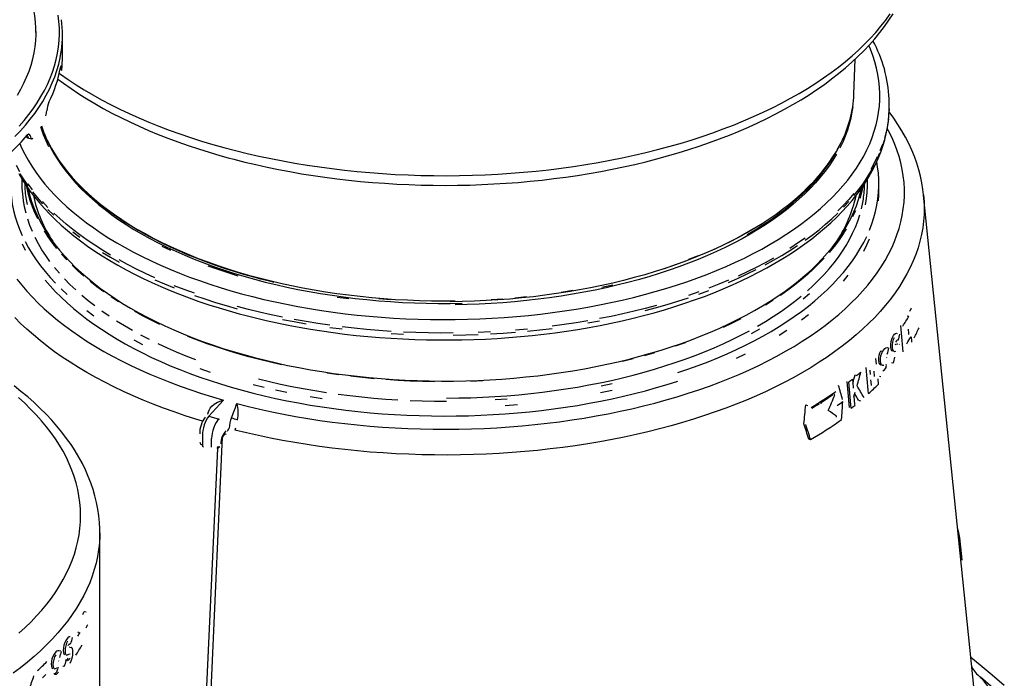
# Model space of a CAD drawing. Units: millimetres. Extents: x 67115 to 77800, y 95640 to 103137.
# Drawn here: x 76143 to 76637, y 97026 to 97357 of the extents above; entities that cross this region are included whole.
import ezdxf

# ---------------------------------------------------------------- set-up
doc = ezdxf.new("R2010")
doc.units = ezdxf.units.MM

# ---------------------------------------------------------------- blocks, each defined once
blk = doc.blocks.new('93020_170B - iso')
for p, q in [((104.66, 3148.06), (104.66, 3170.35)), ((899.5, 3110.53), (900.87, 3145.91)), ((102.82, 3137.68), (103.5, 3137.62)), ((935.01, 3098.57), (935.01, 3100.72)), ((68.22, 3068.37), (68.43, 3067.86)), ((69.56, 3066.85), (73.82, 3065.7)), ((924.55, 3011.94), (924.55, 3020.51)), ((969.46, 3009.53), (969.48, 3009.33)), ((1020.26, 2512.51), (969.48, 3009.33)), ((882.58, 2963.44), (880.61, 2960.47)), ((952.98, 2888.1), (954.79, 2887.61)), ((943.31, 2860.02), (943.62, 2859.87)), ((945.1, 2859.53), (945.41, 2859.39)), ((926.63, 2853.04), (928.41, 2852.55)), ((921.29, 2845.17), (921.78, 2839.64)), ((932.06, 2846.04), (932.41, 2845.89)), ((938.48, 2840.42), (937.46, 2840.82)), ((900.72, 2828.62), (902.5, 2828.14)), ((915.41, 2833.51), (915.79, 2829.16)), ((919.37, 2832.56), (919.86, 2827.02)), ((923.4, 2824.63), (923.89, 2819.1)), ((926.38, 2826.68), (925.23, 2827.11)), ((879.99, 2808.49), (879.77, 2810.97)), ((266.38, 2803.5), (251.68, 2787.13)), ((851.05, 2798.54), (852.88, 2798.04)), ((866.62, 2799.54), (866.49, 2800.98)), ((904.2, 2803.23), (905.98, 2802.75)), ((251.68, 2787.13), (261.9, 2784.35)), ((881.97, 2786.2), (881.88, 2787.21)), ((271.55, 2773.79), (271.95, 2775.14)), ((278.39, 2775.24), (277.85, 2773.25)), ((245.14, 2767.31), (245.14, 2758.74)), ((254.43, 2756.21), (254.43, 2764.78)), ((854.16, 2764.26), (855.99, 2763.76)), ((260.29, 2754.92), (245.36, 2426.91)), ((260.04, 2754.71), (262.6, 2756.92)), ((142.16, 2471.72), (142.16, 2670.28)), ((1004.62, 2665.56), (1005.93, 2665.2)), ((1006.87, 2643.51), (1008.26, 2643.14)), ((126.7, 2591.21), (128.52, 2590.72)), ((102.94, 2551.21), (101.16, 2551.69)), ((112.02, 2555.35), (111.74, 2555.4)), ((111.74, 2555.4), (113.52, 2554.91)), ((100.88, 2541.35), (100.55, 2541.41)), ((105, 2536.44), (105.87, 2535.99))]:
    blk.add_line(p, q)
at = {"flags": 128}
for points in [[(61.05, 3078.45), (66.11, 3084.26), (70.84, 3090.13), (75.25, 3096.08), (79.32, 3102.08), (83.06, 3108.15), (86.47, 3114.26), (89.54, 3120.43), (92.27, 3126.63), (94.65, 3132.87), (96.69, 3139.15), (98.38, 3145.45), (99.72, 3151.77), (100.71, 3158.12), (101.35, 3164.47), (101.64, 3170.83), (101.58, 3177.19), (101.17, 3183.55), (100.41, 3189.9)], [(266.87, 3057.05), (278.37, 3054.03), (290.04, 3051.16), (301.85, 3048.47), (313.79, 3045.93), (325.87, 3043.57), (338.07, 3041.38), (350.38, 3039.35), (362.79, 3037.51), (375.29, 3035.83), (387.88, 3034.33), (400.54, 3033.01), (413.27, 3031.87), (426.05, 3030.9), (438.88, 3030.12), (451.75, 3029.51), (464.64, 3029.09), (477.55, 3028.84), (490.47, 3028.78), (503.39, 3028.89), (516.29, 3029.19), (529.18, 3029.67), (542.04, 3030.33), (554.85, 3031.17), (567.62, 3032.19), (580.33, 3033.39), (592.97, 3034.76), (605.53, 3036.31), (618.01, 3038.04), (630.39, 3039.94), (642.67, 3042.01), (654.83, 3044.26), (666.87, 3046.67), (678.78, 3049.25), (690.54, 3052), (702.16, 3054.91), (713.62, 3057.98), (724.91, 3061.22), (736.03, 3064.6), (746.97, 3068.15), (757.71, 3071.84), (768.26, 3075.69), (778.59, 3079.68), (788.72, 3083.81), (798.62, 3088.09), (808.29, 3092.5), (817.72, 3097.05), (826.91, 3101.72), (835.86, 3106.53), (844.54, 3111.45), (852.96, 3116.5), (861.11, 3121.66), (868.99, 3126.94), (876.58, 3132.32), (883.89, 3137.81), (890.9, 3143.39), (897.62, 3149.08), (904.04, 3154.85), (910.14, 3160.72), (915.94, 3166.67), (921.42, 3172.69), (926.58, 3178.79), (931.41, 3184.96), (935.92, 3191.2)], [(270.96, 3046.86), (276.72, 3045.32), (287.76, 3042.51), (298.93, 3039.86), (310.22, 3037.36), (321.63, 3035.02), (333.14, 3032.83), (344.76, 3030.8), (356.47, 3028.93), (368.26, 3027.22), (380.13, 3025.67), (392.08, 3024.28), (404.08, 3023.06), (416.14, 3021.99), (428.25, 3021.1), (440.39, 3020.36), (452.57, 3019.79), (464.77, 3019.39), (476.98, 3019.15), (489.2, 3019.08), (501.42, 3019.17), (513.64, 3019.42), (525.83, 3019.85), (538.01, 3020.43), (550.15, 3021.19), (562.25, 3022.1), (574.3, 3023.18), (586.3, 3024.42), (598.23, 3025.83), (610.09, 3027.39), (621.88, 3029.12), (633.57, 3031.01), (645.18, 3033.05), (656.68, 3035.26), (668.07, 3037.62), (679.35, 3040.13), (690.5, 3042.8), (701.52, 3045.62), (712.41, 3048.6), (723.15, 3051.72), (733.73, 3054.99), (744.16, 3058.41), (754.43, 3061.97), (764.52, 3065.67), (774.43, 3069.52), (784.16, 3073.5), (793.69, 3077.62), (803.03, 3081.88), (812.16, 3086.27), (821.08, 3090.78), (829.79, 3095.43), (838.27, 3100.21), (846.52, 3105.11), (854.54, 3110.13), (862.32, 3115.27), (869.85, 3120.52), (877.13, 3125.89), (884.15, 3131.37), (890.9, 3136.96), (897.38, 3142.65), (903.59, 3148.44), (909.51, 3154.33), (915.15, 3160.3), (920.49, 3166.36), (925.54, 3172.51), (930.28, 3178.73), (934.72, 3185.02), (938.84, 3191.37)], [(59.45, 3109.78), (62.87, 3115.71), (65.94, 3121.69), (68.68, 3127.71), (71.07, 3133.77), (73.12, 3139.87), (74.82, 3145.99), (76.18, 3152.14), (77.18, 3158.3), (77.84, 3164.48), (78.14, 3170.66), (78.09, 3176.85), (77.69, 3183.03), (76.94, 3189.21), (75.85, 3195.37), (74.4, 3201.51), (72.6, 3207.62), (70.46, 3213.71), (67.97, 3219.76), (65.15, 3225.77), (61.98, 3231.74), (58.47, 3237.66)], [(78.15, 3171.21), (78.09, 3173.42)], [(56.95, 3068.02), (62.41, 3073.74), (67.56, 3079.54), (72.39, 3085.41), (76.9, 3091.35), (81.07, 3097.36), (84.92, 3103.42), (88.43, 3109.53), (91.6, 3115.7), (94.43, 3121.91), (96.92, 3128.15), (99.07, 3134.43), (100.87, 3140.74), (102.32, 3147.08), (103.43, 3153.43), (103.57, 3154.45)], [(284.61, 2910.23), (295.62, 2907.34), (306.8, 2904.6), (318.12, 2902.04), (329.57, 2899.64), (341.15, 2897.4), (352.85, 2895.34), (364.66, 2893.45), (376.57, 2891.73), (388.57, 2890.18), (400.65, 2888.81), (412.8, 2887.62), (425.01, 2886.61), (437.27, 2885.77), (449.57, 2885.11), (461.9, 2884.63), (474.26, 2884.34), (486.62, 2884.22), (498.99, 2884.28), (511.35, 2884.52), (523.69, 2884.94), (536, 2885.55), (548.27, 2886.33), (560.5, 2887.29), (572.67, 2888.42), (584.77, 2889.74), (596.79, 2891.23), (608.73, 2892.89), (620.57, 2894.73), (632.31, 2896.74), (643.93, 2898.92), (655.43, 2901.27), (666.79, 2903.79), (678.01, 2906.47), (689.07, 2909.31), (699.98, 2912.31), (710.72, 2915.47), (721.28, 2918.79), (731.65, 2922.26), (741.83, 2925.88), (751.81, 2929.64), (761.57, 2933.55), (771.12, 2937.6), (780.44, 2941.79), (789.52, 2946.11), (798.37, 2950.56), (806.97, 2955.14), (815.31, 2959.84), (823.39, 2964.66), (831.2, 2969.6), (838.74, 2974.65), (845.99, 2979.81), (852.96, 2985.07), (859.64, 2990.43), (866.02, 2995.89), (872.1, 3001.44), (877.88, 3007.07), (883.34, 3012.79), (888.48, 3018.58), (893.3, 3024.44), (897.8, 3030.38), (901.97, 3036.37), (905.81, 3042.43), (909.32, 3048.54), (912.49, 3054.69), (915.32, 3060.9), (917.81, 3067.14), (919.95, 3073.41), (921.75, 3079.71), (923.2, 3086.04), (924.3, 3092.38), (925.06, 3098.74), (925.46, 3105.1), (925.52, 3111.47), (925.22, 3117.84), (924.58, 3124.2), (923.58, 3130.55), (922.24, 3136.88), (920.55, 3143.19), (918.51, 3149.48), (916.13, 3155.73), (914.52, 3159.5)], [(103.5, 3137.62), (103.37, 3138.62), (103.14, 3138.81), (102.86, 3137.87), (102.78, 3137.44)], [(103.68, 3135.1), (103.75, 3134.55), (103.84, 3134.55), (103.95, 3135.2)], [(100.04, 3125.86), (105.83, 3121.54), (113.3, 3116.27), (121.02, 3111.12), (128.99, 3106.08), (137.19, 3101.16), (145.63, 3096.36), (154.29, 3091.69), (163.16, 3087.14), (172.26, 3082.73), (181.55, 3078.44), (191.05, 3074.3), (200.75, 3070.28), (210.62, 3066.41), (220.68, 3062.68), (230.92, 3059.09), (241.32, 3055.64), (251.88, 3052.34), (262.59, 3049.19), (270.96, 3046.86)], [(101.56, 3131.56), (102.74, 3130.71), (110.42, 3125.35), (118.38, 3120.11), (126.61, 3114.98), (135.11, 3109.97), (143.87, 3105.08), (152.89, 3100.32), (162.15, 3095.68), (171.66, 3091.17), (181.4, 3086.8), (191.37, 3082.57), (201.56, 3078.48), (211.96, 3074.53), (222.56, 3070.73), (233.36, 3067.08), (244.35, 3063.58), (255.52, 3060.24), (266.87, 3057.05)], [(898.26, 3097.81), (897.56, 3092.8), (896.38, 3086.65), (894.85, 3080.52), (892.98, 3074.42), (890.76, 3068.35), (888.2, 3062.31), (885.3, 3056.32)], [(934.92, 3095.92), (934.71, 3092.27)], [(934.93, 3094.02), (935, 3096.57), (935.01, 3098.57)], [(282.23, 2890.1), (287.8, 2888.62), (298.48, 2885.91), (309.29, 2883.34), (320.23, 2880.93), (331.28, 2878.68), (342.45, 2876.58), (353.71, 2874.63), (365.07, 2872.84), (376.52, 2871.21), (388.04, 2869.74), (399.64, 2868.43), (411.3, 2867.28), (423.01, 2866.29), (434.76, 2865.46), (446.56, 2864.8), (458.38, 2864.3), (470.23, 2863.97), (482.08, 2863.8), (493.95, 2863.79), (505.8, 2863.95), (517.65, 2864.27), (529.47, 2864.75), (541.27, 2865.4), (553.03, 2866.21), (564.75, 2867.18), (576.41, 2868.32), (588.01, 2869.61), (599.54, 2871.07), (610.99, 2872.69), (622.36, 2874.46), (633.63, 2876.39), (644.81, 2878.48), (655.87, 2880.72), (666.82, 2883.12), (677.64, 2885.67), (688.33, 2888.36), (698.88, 2891.21), (709.29, 2894.2), (719.54, 2897.34), (729.63, 2900.62), (739.55, 2904.04), (749.29, 2907.6), (758.86, 2911.29), (768.23, 2915.12), (777.41, 2919.09), (786.39, 2923.18), (795.16, 2927.4), (803.71, 2931.74), (812.05, 2936.2), (820.16, 2940.79), (828.03, 2945.49), (835.67, 2950.3), (843.06, 2955.23), (850.2, 2960.26), (857.09, 2965.4), (863.71, 2970.63), (870.07, 2975.97), (876.16, 2981.4), (881.97, 2986.91), (887.5, 2992.52), (892.74, 2998.2), (897.7, 3003.97), (902.35, 3009.8), (906.71, 3015.71), (910.77, 3021.67), (914.51, 3027.7), (917.95, 3033.77), (921.08, 3039.89), (923.89, 3046.05), (926.39, 3052.25), (928.57, 3058.48), (930.44, 3064.73), (931.98, 3071), (933.21, 3077.29), (934.12, 3083.59), (934.71, 3089.89), (934.88, 3093.74)], [(934.08, 3085.83), (933.09, 3079.4)], [(934.08, 3083.68), (934.71, 3090.12), (934.93, 3094.02)], [(969.43, 3009.56), (968.81, 3014.82), (967.71, 3021.49), (966.3, 3028.14), (964.57, 3034.78), (962.53, 3041.38), (960.17, 3047.96), (957.5, 3054.51), (954.52, 3061.02), (951.22, 3067.49), (947.61, 3073.91), (943.69, 3080.28), (939.46, 3086.6), (934.92, 3092.85), (934.85, 3092.95)], [(91.1, 3057.69), (88.27, 3063.69), (85.79, 3069.74), (83.65, 3075.82), (82.97, 3077.99)], [(279.85, 2799.84), (291.36, 2796.94), (303.02, 2794.21), (314.82, 2791.64), (326.76, 2789.24), (338.82, 2787.01), (351, 2784.96), (363.28, 2783.08), (375.66, 2781.38), (388.13, 2779.86), (400.67, 2778.51), (413.29, 2777.34), (425.96, 2776.36), (438.67, 2775.55), (451.43, 2774.93), (464.21, 2774.49), (477.02, 2774.24), (489.83, 2774.16), (502.64, 2774.27), (515.44, 2774.57), (528.22, 2775.04), (540.97, 2775.7), (553.68, 2776.54), (566.34, 2777.56), (578.94, 2778.76), (591.47, 2780.15), (603.92, 2781.71), (616.28, 2783.44), (628.55, 2785.36), (640.7, 2787.45), (652.74, 2789.71), (664.65, 2792.14), (676.43, 2794.74), (688.06, 2797.51), (699.53, 2800.45), (710.85, 2803.54), (721.99, 2806.8), (732.96, 2810.22), (743.73, 2813.79), (754.31, 2817.51), (764.68, 2821.38), (774.85, 2825.41), (784.79, 2829.57), (794.5, 2833.87), (803.98, 2838.32), (813.21, 2842.89), (822.2, 2847.6), (830.92, 2852.43), (839.39, 2857.38), (847.58, 2862.46), (855.49, 2867.65), (863.13, 2872.95), (870.47, 2878.36), (877.52, 2883.87), (884.28, 2889.47), (890.72, 2895.18), (896.86, 2900.97), (902.68, 2906.85), (908.18, 2912.81), (913.36, 2918.85), (918.22, 2924.95), (922.74, 2931.13), (926.93, 2937.37), (930.78, 2943.66), (934.28, 2950.01), (937.45, 2956.4), (940.27, 2962.84), (942.74, 2969.32), (944.86, 2975.82), (946.63, 2982.36), (948.05, 2988.92), (949.11, 2995.5), (949.82, 3002.09), (950.18, 3008.68), (950.17, 3015.28), (949.82, 3021.88), (949.1, 3028.47), (948.04, 3035.04), (946.61, 3041.6), (944.84, 3048.14), (942.71, 3054.65), (940.24, 3061.12), (937.41, 3067.56), (934.24, 3073.95), (933.02, 3076.25)], [(931.75, 3070.84), (933.09, 3077.25)], [(68.43, 3067.86), (68.99, 3067.23), (70.04, 3067.07), (70.32, 3067.11), (70.41, 3067.12), (70.44, 3067.13), (70.44, 3067.13)], [(72.27, 3068.98), (71.61, 3070.04), (70.54, 3070.34), (69.27, 3069.53), (68.91, 3069.13)], [(73.25, 3066.37), (73.65, 3065.78), (74.19, 3065.73), (74.85, 3066.31)], [(931.75, 3072.99), (930.07, 3066.6)], [(61.73, 3061), (63.69, 3056.62), (66.75, 3050.45), (70.15, 3044.33), (73.89, 3038.25), (77.96, 3032.24), (82.35, 3026.28), (87.08, 3020.4), (92.12, 3014.58), (97.48, 3008.84), (103.16, 3003.18), (109.14, 2997.61), (115.43, 2992.12), (122.02, 2986.73), (128.9, 2981.44), (136.07, 2976.25), (143.52, 2971.16), (151.24, 2966.19), (159.24, 2961.33), (167.5, 2956.59), (176.02, 2951.97), (184.79, 2947.48), (193.8, 2943.12), (203.05, 2938.89), (212.53, 2934.8), (222.22, 2930.84), (232.13, 2927.03), (242.25, 2923.37), (252.56, 2919.85), (263.07, 2916.49), (273.75, 2913.28), (284.61, 2910.23)], [(89.38, 3064.25), (90.19, 3062.47), (93.14, 3056.47), (96.44, 3050.51), (100.08, 3044.61), (104.05, 3038.77), (108.35, 3032.98), (112.98, 3027.27), (117.93, 3021.63), (123.2, 3016.06), (128.79, 3010.58), (134.69, 3005.18), (140.89, 2999.88), (147.39, 2994.67), (154.19, 2989.56), (161.28, 2984.56), (168.64, 2979.67), (176.28, 2974.89), (184.2, 2970.22), (192.37, 2965.68), (200.8, 2961.27), (209.48, 2956.98), (218.39, 2952.83), (227.55, 2948.81), (236.92, 2944.94), (246.51, 2941.2), (256.32, 2937.62), (266.32, 2934.18), (276.51, 2930.9), (286.89, 2927.77), (297.44, 2924.8), (308.15, 2921.99), (319.02, 2919.34), (330.04, 2916.86), (341.19, 2914.55), (352.47, 2912.41), (363.86, 2910.44), (375.37, 2908.64), (386.97, 2907.01), (398.66, 2905.57), (410.43, 2904.29), (422.26, 2903.2), (434.15, 2902.29), (446.09, 2901.56), (458.07, 2901.01), (470.07, 2900.64), (482.09, 2900.45), (494.11, 2900.44), (506.13, 2900.62)], [(89.89, 3063.23), (90.53, 3061.92), (93.7, 3055.95), (97.21, 3050.03), (101.05, 3044.17), (105.22, 3038.37), (109.72, 3032.63), (114.54, 3026.97), (119.68, 3021.37), (125.14, 3015.86), (130.9, 3010.44), (136.98, 3005.1), (143.35, 2999.85), (150.02, 2994.71), (156.97, 2989.66), (164.21, 2984.73), (171.73, 2979.9), (179.52, 2975.19), (187.57, 2970.6), (195.87, 2966.13), (204.43, 2961.79), (213.23, 2957.58), (222.27, 2953.51), (231.53, 2949.57), (241.01, 2945.77), (250.71, 2942.12), (260.6, 2938.61), (270.7, 2935.26), (280.97, 2932.05), (291.43, 2929.01), (302.05, 2926.12), (312.83, 2923.39), (323.77, 2920.83), (334.84, 2918.44), (346.05, 2916.21), (357.37, 2914.15), (368.81, 2912.26), (380.35, 2910.54), (391.98, 2909), (403.7, 2907.64), (415.49, 2906.45), (427.34, 2905.44), (439.24, 2904.6), (451.18, 2903.95), (463.16, 2903.48), (475.16, 2903.19), (487.17, 2903.08), (499.18, 2903.15)], [(89.98, 3062.94), (90.56, 3061.72), (93.56, 3056.04), (96.87, 3050.41), (100.47, 3044.82), (104.38, 3039.29), (108.58, 3033.81), (113.08, 3028.4), (117.86, 3023.06), (122.93, 3017.78), (128.28, 3012.58), (133.91, 3007.46), (139.81, 3002.42), (145.98, 2997.47), (152.42, 2992.62), (159.11, 2987.85), (166.05, 2983.18), (173.25, 2978.62), (180.68, 2974.16), (188.35, 2969.81), (196.25, 2965.57), (204.38, 2961.44), (212.72, 2957.44), (221.28, 2953.55), (230.04, 2949.79), (239, 2946.16), (248.15, 2942.65), (257.49, 2939.28), (267, 2936.05), (276.68, 2932.95), (286.53, 2929.99), (296.68, 2927.13)], [(709, 2935.71), (714.83, 2937.63), (724.25, 2940.94), (733.5, 2944.37), (742.56, 2947.94), (751.42, 2951.64), (760.08, 2955.46), (768.53, 2959.41), (776.77, 2963.47), (784.78, 2967.65), (792.57, 2971.95), (800.13, 2976.36), (807.44, 2980.87), (814.51, 2985.48), (821.33, 2990.2), (827.9, 2995.01), (834.2, 2999.92), (840.24, 3004.91), (846.01, 3009.99), (851.5, 3015.15), (856.71, 3020.39), (861.64, 3025.7), (866.29, 3031.08), (870.64, 3036.53), (874.7, 3042.04), (878.46, 3047.6), (881.92, 3053.21), (885.07, 3058.88), (886.5, 3061.73)], [(792.29, 2969.88), (800.23, 2974.53), (807.89, 2979.3), (815.28, 2984.19), (822.38, 2989.18), (829.2, 2994.28), (835.73, 2999.49), (841.95, 3004.78), (847.87, 3010.17), (853.48, 3015.65), (858.78, 3021.21), (863.76, 3026.84), (868.41, 3032.55), (872.74, 3038.33), (876.73, 3044.17), (880.39, 3050.07), (883.72, 3056.02), (886.7, 3062.02), (887.88, 3064.63)], [(882.62, 3054.59), (885.86, 3060.54), (886.61, 3062.01)], [(928.04, 3060.23), (925.66, 3053.9)], [(928.04, 3058.08), (930.07, 3064.44)], [(60.69, 3030.95), (64.26, 3024.93), (68.12, 3018.96), (72.3, 3013.05), (76.77, 3007.2), (81.54, 3001.42), (86.6, 2995.71), (91.96, 2990.07), (97.6, 2984.52), (103.52, 2979.05), (109.71, 2973.67), (116.18, 2968.38), (122.91, 2963.19), (129.9, 2958.11), (137.14, 2953.12), (144.63, 2948.25), (152.37, 2943.48), (160.34, 2938.83), (168.55, 2934.3), (176.97, 2929.89), (185.62, 2925.59), (194.48, 2921.43), (203.55, 2917.39), (212.81, 2913.49), (222.27, 2909.71), (231.91, 2906.07), (241.73, 2902.57), (251.73, 2899.21), (261.89, 2895.99), (272.21, 2892.91), (282.23, 2890.1)], [(882.06, 3050.37), (878.48, 3044.47), (874.57, 3038.63), (870.33, 3032.86), (865.76, 3027.14), (860.87, 3021.5), (855.67, 3015.94), (850.15, 3010.45), (844.32, 3005.05), (838.18, 2999.74), (831.75, 2994.53), (825.03, 2989.41), (818.02, 2984.4), (810.72, 2979.5), (803.15, 2974.71), (795.32, 2970.03), (787.22, 2965.47), (778.86, 2961.04), (770.26, 2956.73), (761.42, 2952.56), (752.34, 2948.52), (743.04, 2944.62), (733.53, 2940.86), (723.8, 2937.25), (713.87, 2933.78), (703.75, 2930.46), (693.44, 2927.3), (682.97, 2924.3), (672.32, 2921.45), (661.52, 2918.77), (650.57, 2916.24), (639.48, 2913.89), (628.26, 2911.7), (616.92, 2909.68), (605.48, 2907.84), (593.93, 2906.16), (582.3, 2904.67), (570.58, 2903.34), (558.79, 2902.2), (546.95, 2901.23), (535.05, 2900.44), (523.11, 2899.83), (511.15, 2899.4), (499.16, 2899.15)], [(922.94, 3047.6), (919.88, 3041.35), (916.47, 3035.14)], [(922.94, 3045.45), (925.66, 3051.75)], [(62, 3032.8), (58.47, 3038.99)], [(899.53, 3008.73), (904.26, 3014.7), (908.66, 3020.74), (912.73, 3026.84), (916.47, 3032.99), (919.88, 3039.2)], [(915.12, 2974.06), (917.51, 2980.33), (919.55, 2986.63), (921.25, 2992.95), (922.6, 2999.3), (923.59, 3005.66), (924.24, 3012.03), (924.53, 3018.42), (924.47, 3024.8), (924.05, 3031.18), (923.29, 3037.55), (922.41, 3042.74)], [(62, 3030.65), (65.87, 3024.51), (70.07, 3018.44)], [(58.93, 2924.88), (63.79, 2918.77), (68.97, 2912.74), (74.48, 2906.78), (80.31, 2900.9), (86.45, 2895.11), (92.9, 2889.41), (99.65, 2883.8), (106.71, 2878.29), (114.06, 2872.88), (121.69, 2867.58), (129.61, 2862.39), (137.81, 2857.32), (146.28, 2852.37), (155.01, 2847.54), (163.99, 2842.83), (173.23, 2838.26), (182.71, 2833.82), (192.43, 2829.52), (202.37, 2825.35), (212.53, 2821.34), (222.91, 2817.46), (233.49, 2813.74), (244.27, 2810.17), (255.24, 2806.76), (266.38, 2803.5)], [(68.06, 2991.29), (66.6, 2997.54), (65.49, 3003.82), (64.73, 3010.1), (64.32, 3016.4), (64.27, 3022.7), (64.33, 3024.74)], [(79.8, 2985.44), (76.97, 2991.53), (74.48, 2997.66), (72.33, 3003.82), (70.53, 3010.02), (69.08, 3016.23), (68.77, 3017.83)], [(74.59, 3014.58), (70.07, 3020.59)], [(70.15, 3015.84), (70.47, 3014.35), (72.05, 3008.13), (73.97, 3001.93), (76.25, 2995.76), (78.87, 2989.64), (81.83, 2983.55), (85.13, 2977.51), (88.77, 2971.52), (92.75, 2965.58), (97.06, 2959.71), (101.7, 2953.91), (106.66, 2948.18), (111.94, 2942.52), (117.53, 2936.95), (123.44, 2931.46), (129.66, 2926.06), (136.17, 2920.75), (142.98, 2915.55), (150.08, 2910.45), (157.46, 2905.46), (165.12, 2900.58), (173.06, 2895.81), (181.25, 2891.17), (189.71, 2886.65), (198.41, 2882.26), (207.36, 2878), (216.55, 2873.87), (225.96, 2869.88), (235.59, 2866.04), (245.43, 2862.34), (255.48, 2858.79), (265.72, 2855.39), (276.15, 2852.14), (286.76, 2849.06), (297.54, 2846.13), (308.48, 2843.36), (319.57, 2840.76), (330.8, 2838.32), (342.16, 2836.05), (353.64, 2833.96), (365.24, 2832.03), (376.94, 2830.28), (388.74, 2828.7), (400.62, 2827.3), (412.57, 2826.08), (424.58, 2825.04), (436.65, 2824.17), (448.77, 2823.49), (460.91, 2822.99), (473.08, 2822.66), (485.27, 2822.52), (497.45, 2822.57), (509.63, 2822.79), (521.79, 2823.2), (533.92, 2823.78), (546.02, 2824.55), (558.06, 2825.5), (570.05, 2826.62), (581.97, 2827.93), (593.81, 2829.41), (605.56, 2831.06), (617.22, 2832.9), (628.77, 2834.9), (640.2, 2837.08), (651.5, 2839.42), (662.66, 2841.94), (673.68, 2844.62), (684.55, 2847.46), (695.25, 2850.46), (705.78, 2853.62), (716.12, 2856.94), (726.27, 2860.41), (736.23, 2864.03), (745.98, 2867.8), (755.51, 2871.71), (764.82, 2875.76), (773.89, 2879.94), (782.73, 2884.27), (791.32, 2888.72), (799.65, 2893.3), (807.73, 2898), (815.54, 2902.81), (823.07, 2907.75), (830.33, 2912.79), (837.29, 2917.94), (843.97, 2923.19), (850.34, 2928.54), (856.42, 2933.98), (862.18, 2939.51), (867.63, 2945.12), (872.77, 2950.81), (877.58, 2956.58), (882.06, 2962.42), (886.22, 2968.31), (890.04, 2974.27), (893.53, 2980.29), (896.67, 2986.35), (899.48, 2992.46), (901.94, 2998.61), (904.05, 3004.79), (905.82, 3011), (906.95, 3015.86)], [(850.66, 3014.61), (856.19, 3020.1)], [(908.32, 3017.81), (907.04, 3011.92), (905.35, 3005.72)], [(912.77, 3024.62), (912.83, 3018.33), (912.53, 3012.03), (911.88, 3005.75), (910.87, 2999.47)], [(245.36, 2782.2), (238.77, 2784.22), (227.75, 2787.77), (216.92, 2791.47), (206.29, 2795.32), (195.86, 2799.31), (185.65, 2803.45), (175.66, 2807.73), (165.9, 2812.15), (156.37, 2816.7), (147.08, 2821.38), (138.04, 2826.19), (129.26, 2831.12), (120.74, 2836.17), (112.48, 2841.34), (104.5, 2846.62), (96.8, 2852.02), (89.39, 2857.51), (82.26, 2863.11), (75.43, 2868.8), (68.9, 2874.59), (62.68, 2880.47), (56.77, 2886.43)], [(52.79, 3013.04), (53.38, 3006.66), (54.32, 3000.29), (55.61, 2993.94), (57.25, 2987.62), (59.24, 2981.31), (61.58, 2975.04), (64.26, 2968.81)], [(74.59, 3012.42), (79.45, 3006.48), (84.62, 3000.6)], [(969.48, 3009.33), (969.97, 3003.02), (970.14, 2996.33), (969.97, 2989.64), (969.45, 2982.95), (968.57, 2976.27), (967.35, 2969.61), (965.78, 2962.97), (963.86, 2956.35), (961.59, 2949.76), (958.98, 2943.2), (956.03, 2936.68), (952.74, 2930.21), (949.11, 2923.78), (945.14, 2917.41), (940.84, 2911.09), (936.21, 2904.84), (931.26, 2898.65), (925.98, 2892.53), (920.39, 2886.49), (914.48, 2880.53), (908.26, 2874.66), (901.74, 2868.87), (894.91, 2863.17), (887.79, 2857.57), (880.38, 2852.08), (872.68, 2846.69), (864.7, 2841.4), (856.45, 2836.23), (847.93, 2831.18), (839.15, 2826.24), (830.12, 2821.43), (820.83, 2816.75), (811.31, 2812.2), (801.55, 2807.78), (791.56, 2803.5), (781.35, 2799.36), (770.92, 2795.36), (760.3, 2791.51), (749.47, 2787.81), (738.45, 2784.26), (727.25, 2780.86), (715.88, 2777.63), (704.34, 2774.55), (692.65, 2771.63), (680.81, 2768.87), (668.82, 2766.29), (656.71, 2763.86), (644.47, 2761.61), (632.12, 2759.53), (619.67, 2757.62), (607.12, 2755.89), (594.48, 2754.33), (581.76, 2752.94), (568.98, 2751.74), (556.14, 2750.71), (543.25, 2749.86), (530.32, 2749.19), (517.36, 2748.7), (504.38, 2748.39), (491.39, 2748.26), (478.4, 2748.31), (465.41, 2748.54), (452.44, 2748.95), (439.49, 2749.54), (426.59, 2750.31), (413.72, 2751.26), (400.91, 2752.39), (388.17, 2753.7), (375.5, 2755.18), (362.91, 2756.84), (350.41, 2758.67), (338.01, 2760.68), (325.73, 2762.86), (313.56, 2765.21), (301.51, 2767.72), (289.61, 2770.4), (277.85, 2773.25)], [(899.53, 3010.88), (894.47, 3004.98), (889.1, 2999.15), (883.41, 2993.41)], [(924.24, 3003.46), (924.53, 3009.85), (924.55, 3011.94)], [(68.18, 3004.79), (69.08, 2999.82)], [(90.12, 2996.96), (84.62, 3002.76)], [(889.1, 2997), (894.47, 3002.83)], [(907.04, 2995.51), (908.39, 3001.73), (908.99, 3005.22)], [(90.12, 2994.81), (95.92, 2989.09)], [(153.07, 2948.99), (144.94, 2953.9), (137.08, 2958.92), (129.49, 2964.05), (122.19, 2969.29), (115.18, 2974.64), (108.46, 2980.08), (102.04, 2985.62), (95.92, 2991.25)], [(850.41, 2963.88), (857.6, 2969.16), (864.5, 2974.54), (871.11, 2980.02), (877.41, 2985.59), (883.41, 2991.25)], [(852.74, 2913.06), (858.72, 2918.51), (864.39, 2924.05), (869.75, 2929.67), (874.8, 2935.37), (879.52, 2941.13), (883.92, 2946.97), (887.99, 2952.87), (891.73, 2958.83), (895.13, 2964.84), (898.2, 2970.9), (900.93, 2977), (903.31, 2983.14), (905.35, 2989.31)], [(900.93, 2993.41), (898.2, 2987.31)], [(74.53, 2972.7), (72.02, 2978.86), (69.87, 2985.06)], [(92.15, 2942.57), (87.96, 2948.49), (84.09, 2954.46), (80.56, 2960.49), (77.38, 2966.57)], [(98.99, 2955.77), (94.49, 2961.58), (90.32, 2967.46), (86.48, 2973.4)], [(115.18, 2972.49), (122.19, 2967.14)], [(192.37, 2967.49), (188.82, 2969.43)], [(798.53, 2975.32), (792.29, 2971.68), (784.1, 2967.15), (775.65, 2962.75), (766.96, 2958.47), (758.02, 2954.33), (748.85, 2950.32), (739.46, 2946.46), (729.85, 2942.73), (720.04, 2939.16), (710.02, 2935.73), (699.81, 2932.46), (689.42, 2929.35), (678.86, 2926.39), (668.14, 2923.59), (657.25, 2920.96), (646.23, 2918.49), (635.07, 2916.19), (623.78, 2914.06), (612.37, 2912.1), (600.86, 2910.31), (589.25, 2908.7), (577.55, 2907.27), (565.78, 2906.01), (553.94, 2904.93), (542.05, 2904.03), (530.11, 2903.32), (518.13, 2902.78), (506.13, 2902.42), (494.11, 2902.25)], [(722.5, 2831.02), (732.86, 2834.52), (743.03, 2838.18), (752.99, 2841.98), (762.74, 2845.92), (772.26, 2850), (781.56, 2854.23), (790.62, 2858.58), (799.43, 2863.07), (808, 2867.69), (816.3, 2872.43), (824.35, 2877.29), (832.11, 2882.26), (839.61, 2887.35), (846.81, 2892.54), (853.73, 2897.84), (860.36, 2903.23), (866.68, 2908.72), (872.7, 2914.31), (878.4, 2919.97), (883.8, 2925.72), (888.87, 2931.55), (893.62, 2937.44), (898.04, 2943.41), (902.13, 2949.43), (905.88, 2955.52), (909.3, 2961.65), (912.38, 2967.84)], [(891.73, 2975.24), (887.99, 2969.28), (883.92, 2963.38), (879.52, 2957.54), (874.8, 2951.78)], [(64.26, 2960.24), (67.29, 2954.05)], [(67.29, 2962.62), (70.65, 2956.48), (74.35, 2950.38), (78.39, 2944.35), (82.76, 2938.37), (87.46, 2932.47), (92.48, 2926.63), (97.82, 2920.87)], [(96.48, 2960.47), (95.47, 2961.97), (94.85, 2962.92)], [(213.62, 2953.51), (204.84, 2957.71)], [(810.3, 2939.15), (818.85, 2943.86), (827.14, 2948.69), (835.17, 2953.64), (842.93, 2958.7)], [(850.41, 2966.03), (842.93, 2960.86), (835.17, 2955.79)], [(909.3, 2953.08), (912.38, 2959.27), (915.12, 2965.49)], [(108.95, 2944.35), (103.81, 2950.02)], [(144.94, 2951.75), (153.07, 2946.84), (161.46, 2942.06)], [(733.87, 2944.92), (743.41, 2948.68)], [(126.25, 2927.82), (120.18, 2933.24), (114.41, 2938.75)], [(197.54, 2926.33), (188.16, 2930.6), (179.01, 2935.01), (170.11, 2939.54), (161.46, 2944.21)], [(281.27, 2928.01), (271.01, 2931.21), (260.93, 2934.56), (251.05, 2938.06)], [(818.85, 2946.01), (810.3, 2941.3), (801.49, 2936.72), (792.43, 2932.26), (783.14, 2927.94)], [(869.75, 2946.08), (864.39, 2940.46), (858.72, 2934.92), (852.74, 2929.47), (846.45, 2924.11), (839.87, 2918.85), (833, 2913.68), (825.84, 2908.62)], [(101.53, 2930.94), (96.68, 2936.72)], [(296.92, 2927.06), (302.25, 2925.64), (312.48, 2923.05), (317.05, 2921.97)], [(773.62, 2921.6), (783.14, 2925.78), (792.43, 2930.11), (801.49, 2934.56)], [(888.87, 2922.97), (893.62, 2928.87)], [(87.46, 2923.89), (92.48, 2918.06), (97.82, 2912.3), (103.48, 2906.62), (109.45, 2901.02), (115.73, 2895.52), (122.3, 2890.1), (129.17, 2884.79), (136.34, 2879.58), (143.79, 2874.48), (151.51, 2869.49), (159.51, 2864.61), (167.78, 2859.85), (176.3, 2855.22), (185.08, 2850.71), (194.1, 2846.33), (203.36, 2842.09), (212.85, 2837.98), (222.56, 2834.01), (232.49, 2830.19), (242.62, 2826.52), (252.96, 2822.99), (263.48, 2819.62), (274.19, 2816.4), (285.07, 2813.34)], [(117.99, 2914.06), (112.19, 2919.6), (106.7, 2925.23)], [(146.26, 2912.12), (139.3, 2917.25), (132.63, 2922.48)], [(197.54, 2924.18), (207.15, 2920.04), (216.98, 2916.05)], [(237.28, 2910.65), (227.03, 2914.35), (216.98, 2918.2)], [(646.23, 2916.68), (657.25, 2919.15)], [(773.62, 2923.75), (763.87, 2919.7), (753.9, 2915.79)], [(103.48, 2915.19), (109.45, 2909.59)], [(137.23, 2897.98), (130.52, 2903.24), (124.1, 2908.6)], [(161.03, 2902.17), (153.5, 2907.09)], [(237.28, 2908.49), (247.73, 2904.94), (258.37, 2901.54), (269.19, 2898.29), (280.18, 2895.2)], [(558.89, 2906.2), (570.7, 2907.35)], [(605.64, 2911.85), (617.11, 2913.7)], [(743.73, 2912.03), (733.35, 2908.42)], [(743.73, 2909.88), (753.9, 2913.64)], [(802.71, 2877.7), (810.69, 2882.42), (818.4, 2887.26), (825.84, 2892.21), (833, 2897.27), (839.87, 2902.44), (846.45, 2907.7)], [(854.9, 2910.27), (848.58, 2904.88)], [(325.7, 2886.61), (314.11, 2889.05), (302.65, 2891.65), (291.34, 2894.42), (280.18, 2897.35)], [(392.12, 2904.99), (380.5, 2906.53)], [(434.15, 2904.1), (422.26, 2905.01)], [(535.12, 2904.44), (547.03, 2905.23)], [(701.1, 2898.51), (690.01, 2895.51), (678.75, 2892.69), (667.35, 2890.02), (655.81, 2887.52), (644.13, 2885.19)], [(690.01, 2893.36), (701.1, 2896.35), (712.03, 2899.5), (722.78, 2902.81), (733.35, 2906.27)], [(818.4, 2903.67), (810.69, 2898.83)], [(129.17, 2893.36), (136.34, 2888.15)], [(151.52, 2887.75), (144.23, 2892.81)], [(202.59, 2879.37), (193.78, 2883.68), (185.21, 2888.12), (176.89, 2892.68)], [(846.81, 2883.97), (853.73, 2889.26)], [(175.04, 2873.26), (166.93, 2877.98), (159.09, 2882.81)], [(325.7, 2884.46), (337.43, 2882.19), (349.27, 2880.1)], [(373.27, 2878.57), (361.22, 2880.32), (349.27, 2882.25), (337.43, 2884.35)], [(632.33, 2883.03), (620.42, 2881.03), (608.41, 2879.22), (596.3, 2877.57)], [(632.33, 2880.87), (644.13, 2883.04)], [(785.97, 2885.03), (777.23, 2880.67), (768.25, 2876.46)], [(949.11, 2851.9), (947.43, 2870.75), (946.76, 2878.26)], [(192.03, 2864.2), (183.41, 2868.67)], [(373.27, 2876.42), (385.41, 2874.84)], [(434.7, 2872.45), (422.29, 2873.32), (409.93, 2874.37), (397.64, 2875.59), (385.41, 2876.99)], [(434.7, 2870.3), (447.15, 2869.61)], [(497.18, 2870.82), (484.66, 2870.78), (472.14, 2870.93), (459.64, 2871.26), (447.15, 2871.76)], [(490.41, 2805.42), (502.57, 2805.53), (514.71, 2805.83), (526.83, 2806.31), (538.92, 2806.97), (550.97, 2807.81), (562.96, 2808.82), (574.9, 2810.01), (586.76, 2811.38), (598.54, 2812.93), (610.23, 2814.65), (621.82, 2816.54), (633.29, 2818.61), (644.65, 2820.84), (655.88, 2823.24), (666.97, 2825.81), (677.91, 2828.54), (688.69, 2831.43), (699.31, 2834.48), (709.75, 2837.68), (720.01, 2841.04), (730.07, 2844.55), (739.94, 2848.21), (749.59, 2852.02), (759.03, 2855.96), (768.25, 2860.05), (777.23, 2864.27), (785.97, 2868.62), (794.47, 2873.09)], [(497.18, 2868.66), (509.7, 2868.88), (522.2, 2869.28)], [(534.67, 2872), (522.2, 2871.43)], [(534.67, 2869.85), (547.11, 2870.61), (559.5, 2871.54)], [(571.83, 2874.81), (559.5, 2873.7)], [(571.83, 2872.66), (584.1, 2873.95), (596.3, 2875.42)], [(804.57, 2874.69), (796.28, 2870.06)], [(824.35, 2868.71), (832.11, 2873.69)], [(938.44, 2866.86), (939.37, 2868.38), (940.36, 2869.55), (941.32, 2870.29), (942.29, 2870.62), (942.95, 2870.4)], [(953.86, 2874.72), (954.23, 2870.64), (954.36, 2869.19)], [(142.12, 2670.18), (142.11, 2673.96), (141.78, 2680.62), (141.13, 2687.27), (140.17, 2693.91), (138.9, 2700.53), (137.31, 2707.13), (135.4, 2713.7), (133.18, 2720.25), (130.65, 2726.77), (127.8, 2733.25), (124.64, 2739.7), (121.17, 2746.09), (117.38, 2752.45), (113.29, 2758.74), (108.89, 2764.98), (104.18, 2771.15), (99.17, 2777.25), (93.86, 2783.28), (88.26, 2789.23), (82.37, 2795.09), (76.2, 2800.86), (69.75, 2806.53), (63.03, 2812.11), (56.03, 2817.58)], [(176.3, 2863.79), (185.08, 2859.28)], [(238.69, 2843.89), (228.91, 2847.67), (219.35, 2851.6), (210.01, 2855.66), (200.9, 2859.87)], [(324.65, 2838.89), (313.51, 2841.41), (302.53, 2844.09), (291.69, 2846.93), (281.03, 2849.93), (270.53, 2853.09), (260.21, 2856.41), (250.09, 2859.87), (240.16, 2863.48), (230.44, 2867.24)], [(730.07, 2860.96), (720.01, 2857.45)], [(938.49, 2852.4), (937.61, 2853.05), (936.92, 2854.57), (936.55, 2856.76), (936.54, 2859.38), (936.88, 2862.15), (937.55, 2864.75), (938.44, 2866.86)], [(941.35, 2852.11), (940.31, 2851.88), (939.39, 2852.57), (938.71, 2854.09), (938.33, 2856.27), (938.32, 2858.89), (938.66, 2861.66), (939.33, 2864.27), (940.22, 2866.38)], [(940.76, 2859.26), (941.52, 2859.65), (943.31, 2860.02)], [(944.34, 2863.57), (943.27, 2863.77), (942.12, 2862.96), (941.19, 2861.59)], [(956.83, 2867.08), (957.2, 2863.01), (957.33, 2861.55)], [(60.97, 2569.32), (67.2, 2575), (73.11, 2580.77), (78.71, 2586.62), (83.99, 2592.55), (88.95, 2598.56), (93.58, 2604.63), (97.88, 2610.77), (101.85, 2616.97), (105.49, 2623.22), (108.78, 2629.52), (111.73, 2635.86), (114.34, 2642.25), (116.61, 2648.67), (118.53, 2655.12), (120.1, 2661.59), (121.31, 2668.09), (122.18, 2674.59), (122.7, 2681.11), (122.86, 2687.64), (122.67, 2694.16), (122.13, 2700.68), (121.24, 2707.19), (120, 2713.68), (118.4, 2720.16), (116.46, 2726.6), (114.17, 2733.02), (111.54, 2739.4), (108.56, 2745.75), (105.24, 2752.04), (101.58, 2758.29), (97.59, 2764.48), (93.26, 2770.62), (88.61, 2776.68), (83.63, 2782.68), (78.32, 2788.61), (72.7, 2794.46), (66.77, 2800.22), (60.52, 2805.9)], [(699.31, 2850.89), (688.69, 2847.84)], [(781.56, 2845.66), (790.62, 2850.01)], [(926.52, 2838.61), (925.54, 2839.3), (924.78, 2840.85), (924.39, 2843.07), (924.41, 2845.7), (924.84, 2848.46), (925.63, 2851.02), (926.63, 2853.04)], [(929.52, 2838.3), (928.34, 2838.1), (927.31, 2838.82), (926.56, 2840.37), (926.17, 2842.58), (926.19, 2845.22), (926.62, 2847.98), (927.4, 2850.54), (928.41, 2852.55)], [(928.41, 2852.55), (929.48, 2854.03), (930.6, 2855.16), (931.7, 2855.86), (932.79, 2856.16), (934.5, 2855.62)], [(677.91, 2844.95), (666.97, 2842.22)], [(242.62, 2835.09), (252.96, 2831.56)], [(382.16, 2828.85), (370.44, 2830.51)], [(914.16, 2809.87), (913.86, 2813.27), (911.84, 2836.21)], [(928.48, 2832.76), (928.48, 2832.76), (930.22, 2833.76), (931.29, 2835.06)], [(285.07, 2813.34), (296.11, 2810.44), (307.31, 2807.71), (318.66, 2805.13), (330.14, 2802.73), (341.75, 2800.5), (353.48, 2798.43), (365.32, 2796.54), (377.26, 2794.82), (389.29, 2793.28), (401.4, 2791.92), (413.57, 2790.73), (425.81, 2789.72), (438.11, 2788.89), (450.44, 2788.24), (462.8, 2787.78), (475.18, 2787.49), (487.58, 2787.39), (499.97, 2787.46), (512.35, 2787.72), (524.72, 2788.16), (537.06, 2788.78), (549.36, 2789.58), (561.6, 2790.56), (573.79, 2791.72), (585.91, 2793.06), (597.96, 2794.57), (609.91, 2796.26), (621.76, 2798.12), (633.51, 2800.16), (645.14, 2802.37), (656.65, 2804.75), (668.01, 2807.29), (679.24, 2810), (690.31, 2812.87), (701.21, 2815.91), (711.94, 2819.1), (722.5, 2822.45)], [(296.11, 2819.01), (307.31, 2816.28)], [(369.74, 2810.72), (358.05, 2812.57), (346.47, 2814.6), (335.01, 2816.79), (323.67, 2819.16), (312.48, 2821.69), (301.42, 2824.38)], [(417.81, 2824.9), (405.85, 2826.04), (393.97, 2827.35)], [(478.26, 2821.89), (466.11, 2822.13), (453.98, 2822.55), (441.88, 2823.16), (429.82, 2823.94)], [(526.83, 2822.72), (514.71, 2822.24)], [(656.87, 2819.91), (645.58, 2817.5)], [(895.04, 2795.84), (893.35, 2814.87), (892.7, 2822.19)], [(896.82, 2795.36), (896.53, 2798.68), (894.49, 2821.71)], [(897.95, 2824.44), (898.66, 2816.46), (898.77, 2815.24)], [(916.28, 2823.63), (916.7, 2818.86), (916.76, 2818.23)], [(318.66, 2813.71), (330.14, 2811.3)], [(441.6, 2803.32), (429.47, 2804.11), (417.39, 2805.08), (405.36, 2806.22), (393.41, 2807.55), (381.53, 2809.05)], [(645.14, 2810.94), (656.65, 2813.32)], [(251.2, 2791.58), (251.88, 2793.46), (252.92, 2795.25), (254.77, 2797.41), (257.01, 2799.27), (260.38, 2801.3), (264.03, 2802.81), (266.36, 2803.5), (266.38, 2803.5)], [(274.26, 2785.71), (275.69, 2788.89), (276.55, 2791.12), (277.32, 2793.23), (278.32, 2795.96), (279.26, 2798.43), (279.84, 2799.83), (279.85, 2799.84)], [(353.48, 2807), (365.32, 2805.11)], [(490.42, 2801.99), (478.2, 2802.05), (465.98, 2802.29), (453.77, 2802.72)], [(551.34, 2804.39), (539.22, 2803.55)], [(549.36, 2798.15), (561.6, 2799.13)], [(899.51, 2806.87), (900.18, 2799.29), (900.28, 2798.09)], [(250.67, 2789.2), (250.73, 2789.52), (251.2, 2791.58)], [(269, 2769.01), (268.59, 2769.12), (268.18, 2769.22), (267.77, 2769.33), (267.36, 2769.44), (267.3, 2769.46)], [(270.4, 2772.32), (270.91, 2772.74), (271.55, 2773.79)], [(250.07, 2426.28), (250.27, 2430.71), (251.08, 2448.45), (254.31, 2519.4), (265.55, 2766.38)], [(245.14, 2758.74), (245.18, 2757.95), (245.32, 2757.27), (245.53, 2756.74), (245.82, 2756.38), (246.16, 2756.19)], [(142.16, 2670.19), (142.1, 2666.28), (141.71, 2659.62), (140.97, 2652.98), (139.89, 2646.35), (138.45, 2639.74), (136.66, 2633.15), (134.53, 2626.59), (132.05, 2620.06), (129.22, 2613.56), (126.06, 2607.11), (122.55, 2600.71), (118.71, 2594.35), (114.53, 2588.06), (110.03, 2581.82), (105.19, 2575.65), (100.03, 2569.55), (94.55, 2563.52), (88.76, 2557.58), (82.65, 2551.71), (76.24, 2545.94), (69.52, 2540.25), (62.51, 2534.66), (55.2, 2529.18)], [(1005.93, 2665.2), (1004.84, 2670.08), (1003.71, 2674.45)], [(1008.26, 2643.14), (1006.93, 2655.68), (1005.93, 2665.2)], [(107.94, 2561.95), (106.97, 2559.84), (106.17, 2557.27), (105.64, 2554.54), (105.45, 2551.98), (105.62, 2549.85), (106.12, 2548.39), (106.84, 2547.81)], [(109.72, 2561.47), (108.75, 2559.35), (107.94, 2556.78), (107.42, 2554.06), (107.23, 2551.49), (107.39, 2549.36), (107.9, 2547.9), (108.67, 2547.28), (109.6, 2547.54)], [(112.27, 2565.7), (112.24, 2565.71), (111.42, 2565.68), (110.54, 2565.23), (109.59, 2564.34), (107.94, 2561.95)], [(120.58, 2570.57), (120.29, 2570.1), (120.04, 2569.69)], [(101.16, 2551.68), (101.13, 2551.7), (100.18, 2551.71), (99.18, 2551.29), (98.08, 2550.45), (96.18, 2548.11)], [(110.21, 2556.81), (111.35, 2558.41), (112.43, 2559.06), (113.16, 2558.84)], [(112.49, 2539.2), (113.52, 2541.4), (114.36, 2544.14), (114.93, 2547.11), (115.17, 2549.94), (115.07, 2552.34), (114.63, 2554.03), (113.91, 2554.85), (113.52, 2554.91)], [(96.18, 2548.11), (95.06, 2546.04), (94.15, 2543.51), (93.55, 2540.82), (93.33, 2538.25), (93.52, 2536.1), (94.09, 2534.62), (94.92, 2534.02)], [(97.95, 2547.63), (96.83, 2545.56), (95.92, 2543.03), (95.32, 2540.34), (95.1, 2537.77), (95.29, 2535.62), (95.86, 2534.14), (96.76, 2533.49), (97.81, 2533.71)], [(112.15, 2544.09), (111.43, 2543.01), (110.67, 2542.21), (109.95, 2541.74), (109.25, 2541.61), (108.49, 2541.91)], [(109.6, 2547.54), (111.07, 2548.36), (112.46, 2548.71)], [(1050.52, 2516.74), (1038.42, 2527.14), (1026.18, 2537.33), (1016.96, 2544.77)], [(97.81, 2533.71), (99.49, 2534.47), (101.09, 2534.77)], [(98.97, 2530.64), (97.27, 2528.82), (96.45, 2528.39), (95.87, 2528.3)], [(100.74, 2530.16), (99.04, 2528.34), (98.22, 2527.9), (97.42, 2527.79), (96.54, 2528.12)], [(1026.39, 2525.12), (1026.71, 2524.85), (1027.51, 2524.03), (1029.59, 2521.58), (1031.83, 2518.63), (1034.9, 2514.29), (1038, 2509.61), (1039.33, 2507.55)], [(1038.94, 2514.3), (1026.48, 2525.06), (1026.4, 2525.13)]]:
    blk.add_lwpolyline(points, dxfattribs=at)
for centre, radius, start, end in [((-11.94, 3170.35), 116.61, 352.16547, 7.36371), ((799.64, 3099.58), 135.39, 2.64645, 28.51717), ((-11.84, 3148.07), 116.5, 353.65604, 359.99483), ((-25.88, 3161.31), 130.85, 333.35663, 349.49133), ((781.52, 3115.9), 118.1, 332.85356, 357.39668), ((816.53, 3100.72), 118.49, 357.67522, 2.32927), ((120.36, 3090.44), 31.72, 157.401, 173.52558), ((205.85, 3119.93), 129.08, 198.57497, 206.05829), ((-110.94, 3221.38), 235.64, 308.85824, 319.75183), ((69.6, 3068.4), 1.52, 268.81011, 303.54331), ((179.77, 3022.71), 113.02, 180.90826, 189.12098), ((797.48, 3022.7), 112.87, 351.09029, 359.1163), ((204.79, 3036.41), 132.23, 192.03681, 213.76102), ((772.26, 3036.45), 132.3, 326.50157, 347.86169), ((796.11, 2981.24), 184.24, 325.83544, 329.45724), ((808.39, 2973.28), 167.82, 331.36719, 332.60678), ((814.52, 2946.06), 165.94, 331.15892, 335.06239), ((799.36, 2959.81), 182.75, 326.91572, 329.50804), ((927.27, 2837.69), 4.81, 326.78924, 17.20752), ((711.31, 3058.65), 299.49, 309.67373, 310.68234), ((698.24, 3074.7), 320.18, 307.80214, 308.59127), ((732.9, 3010.59), 270.45, 312.08298, 314.92534), ((659.32, 3129.12), 387.1, 300.64842, 305.01221), ((664.99, 3116.63), 374.48, 302.55285, 304.74521), ((251.64, 2790.96), 29.58, 345.73757, 17.4765), ((649.64, 3140.66), 403, 300.98032, 302.29466), ((681.04, 3084.85), 350.77, 305.09185, 306.22805), ((699.58, 3049.33), 321.57, 307.83471, 308.62013), ((269.34, 2769.91), 26.87, 142.73634, 180.69174), ((325.17, 2769.04), 53.57, 161.86638, 173.45577), ((311.7, 2886.71), 107.71, 249.66336, 253.0533), ((660.76, 3099.8), 388.63, 300.15565, 305.62104), ((278.17, 2760.84), 13.84, 138.97771, 180.54586), ((245.39, 2761.73), 3.01, 193.8056, 265.19144), ((257.91, 2757.04), 3.16, 312.38811, 2.39983), ((-18.53, 2664.98), 162.89, 331.79688, 333.07173), ((-11.54, 2641.22), 155.1, 334.55669, 335.86337), ((-30.55, 2663.05), 178.97, 327.2924, 328.70192), ((-30.48, 2646.89), 178.87, 326.11052, 329.94654), ((106.61, 2546.01), 4.02, 285.26583, 339.06246), ((-96.29, 2727.02), 262.8, 312.01562, 314.8568), ((94.31, 2533.72), 5.59, 326.59295, 8.44607), ((1048.62, 2552.14), 34.96, 208.54501, 230.51742), ((-95.12, 2717.56), 263.69, 312.92534, 313.9975)]:
    blk.add_arc(centre, radius, start, end)
for centre, major_axis, ratio, start_param, end_param in [((-332.84, 3217.84), (356.27, -330.9), 0.767386, 0.686311, 0.69228), ((-332.84, 3217.84), (73.63, 871.65), 0.494762, 4.605772, 4.611741), ((-325.68, 3202.06), (-388.08, 422.68), 0.454874, 4.017756, 4.023763), ((-332.84, 3217.84), (-392.09, 426.56), 0.455022, 3.982489, 3.988458), ((468.26, 2846.1), (268.9, 639.55), 0.650608, 5.00575, 5.014925), ((468.36, 2871.47), (267.5, 636.23), 0.650608, 4.946256, 4.955378), ((468.26, 2846.1), (268.9, 639.55), 0.650608, 4.970709, 4.979822), ((463.98, 2916.93), (239.67, 734.04), 0.574449, 4.768075, 4.779278), ((463.83, 2908.28), (241.08, 738.37), 0.574449, 4.777115, 4.795459), ((583.83, 2126.8), (-328.93, 1738.19), 0.255832, 5.063721, 5.072559), ((468.75, 2965.66), (262.32, 623.91), 0.650608, 4.709042, 4.733872), ((463.83, 2908.28), (241.08, 738.37), 0.574449, 4.762381, 4.768594), ((525.78, 2798.38), (-438.66, 527.52), 0.457058, 4.357782, 4.369408), ((525.85, 2809.1), (-439.46, 528.49), 0.457058, 4.34345, 4.364654), ((405.57, 2669.52), (222.32, 1975.44), 0.216301, 4.792399, 4.802062), ((401.34, 2432.1), (233.65, 2076.1), 0.216301, 4.906943, 4.915748), ((508.96, 2856.41), (496.5, -209.64), 0.208326, 0.812519, 0.837294), ((251.68, 2774.27), (3.63, 14.56), 0.373409, 0.588948, 2.159744), ((261.9, 2771.49), (4.25, 14.39), 0.426354, 0.606133, 2.17693), ((587.31, 1902.42), (-340.93, 1801.65), 0.255832, 5.162168, 5.171795), ((587.68, 1900.02), (-342.23, 1808.49), 0.255832, 5.161305, 5.170891), ((268.76, 2763.81), (2.95, 9.56), 0.439369, 0.611455, 2.182251), ((-332.84, 2595.78), (258.59, 613.75), 0.653074, 4.922844, 4.932265), ((-332.84, 2620.85), (258.59, 613.75), 0.653074, 4.861251, 4.870617), ((-332.84, 2595.78), (258.59, 613.75), 0.653074, 4.886793, 4.896178), ((-332.84, 2681.07), (234.84, 718.53), 0.577826, 4.667353, 4.686222)]:
    blk.add_ellipse(centre, major_axis=major_axis, ratio=ratio, start_param=start_param, end_param=end_param)

msp = doc.modelspace()

# ---------------------------------------------------------------- block references
at = {"color": 0, "linetype": 'ByBlock', "lineweight": -2, "xscale": 0.5, "yscale": 0.5, "zscale": 0.5}
msp.add_blockref('93020_170B - iso', (76111.98, 95764.49), dxfattribs=at)

doc.saveas('drawing.dxf')
